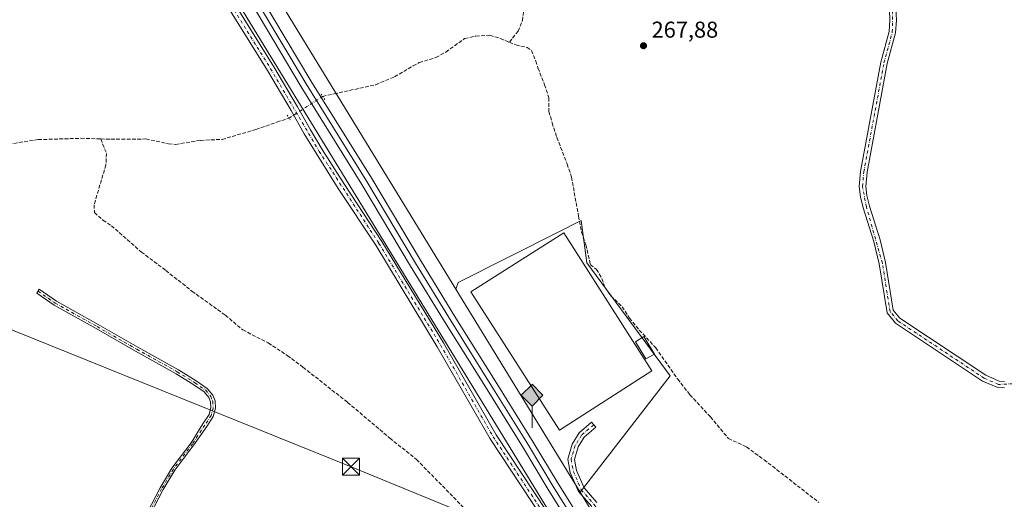
# Model space of a CAD drawing. Units: metres. Extents: x 604869 to 608355, y 4673709 to 4676063.
# Drawn here: x 606035 to 606465, y 4674475 to 4674685 of the extents above; entities that cross this region are included whole.
import ezdxf

# ---------------------------------------------------------------- set-up
doc = ezdxf.new("R2010")
doc.units = ezdxf.units.M
doc.header["$MEASUREMENT"] = 0
for name, pattern in [('DGN Style 3', [2.307223458686699, 1.648016756204785, -0.6592067024819142]), ('DGN Style 4', [2.6384748266838614, 1.318413404963828, -0.6592067024819142, 0.001648016756204785, -0.6592067024819142]), ('DGN Style 5', [1.1536117293433497, 0.4944050268614355, -0.6592067024819142])]:
    doc.linetypes.add(name, pattern=pattern)
for name, color, linetype, lineweight in [('Camino Cxs', 7, 'Continuous', 0), ('Camino eje', 30, 'DGN Style 4', 13), ('Corriente artificial lineal', 4, 'DGN Style 3', 13), ('Corriente artificial lineal oculto', 135, 'DGN Style 4', 13), ('Cultivos herbáceos CxS', 92, 'Continuous', 0), ('Edificación ligera Cxs', 1, 'Continuous', 0), ('Estanque', 5, 'Continuous', 0), ('Ferrocarril', 4, 'Continuous', 0), ('Ferrocarril eje', 151, 'Continuous', 13), ('Núcleo urbano CxS', 7, 'Continuous', 0), ('Pista no pavimentada Cxs', 111, 'Continuous', 0), ('Pista no pavimentada eje', 91, 'DGN Style 4', 0), ('Puente lineal', 2, 'DGN Style 5', 0), ('Punto de cota en terreno', 7, 'Continuous', 0), ('Punto kilométrico de ferrocarril', 7, 'Continuous', 0), ('Rótulo de punto de cota en terreno', 7, 'Continuous', 0), ('Tendido', 6, 'Continuous', 0), ('Torre de tendido puntual', 7, 'Continuous', 0)]:
    doc.layers.add(name, color=color, linetype=linetype, lineweight=lineweight)
doc.styles.add('Style-Arial', font='txt')

# ---------------------------------------------------------------- blocks, each defined once
blk = doc.blocks.new('*U8')
at = {"layer": 'Cultivos herbáceos CxS', "color": 92, "linetype": 'Continuous', "lineweight": 0}
blk.add_polyline3d([(606444.6414999999, 4674213.218699999, 267.6021999999939), (606322.4667999997, 4674408.083699999, 268.1880999999994), (606279.6448999997, 4674478.079500001, 268.5022999999928), (606318.9977000002, 4674528.9508, 268.3200999999972), (606282.6086999997, 4674578.4352, 268.5426000000007), (606280.1837999999, 4674596.875200001, 268.477899999998), (606270.0881000003, 4674591.781300001, 268.3506000000052), (606226.3300000001, 4674569.702299999, 268.3231999999989), (606225.3091000002, 4674566.8961, 268.4119000000064), (605449.9101999998, 4675834.353900001, 270.0157000000036)], dxfattribs=at)
blk = doc.blocks.new('*U9')
at = {"layer": 'Cultivos herbáceos CxS', "color": 92, "linetype": 'Continuous', "lineweight": 0}
blk.add_polyline3d([(605608.4521000005, 4675544.5437, 270.6793000000035), (606308.8428999997, 4674399.694300001, 268.4590000000026), (606308.8872999996, 4674399.622300001, 268.4566999999952), (606344.4469, 4674342.905900001, 268.7783999999957), (606367.5253999997, 4674306.097100001, 268.5454000000027), (606431.0504999999, 4674204.775699999, 268.4475999999996)], dxfattribs=at)
blk = doc.blocks.new('5PATER')
at = {"layer": 'Punto de cota en terreno', "linetype": 'Continuous', "lineweight": 0}
h = blk.add_hatch(color=51, dxfattribs=at)
edge = h.paths.add_edge_path()
edge.add_ellipse((0, 0), major_axis=(-0.1095731443231308, -0.1110710700762829), ratio=0.9994222409660322, start_angle=0, end_angle=360)
blk = doc.blocks.new('5HITFE')
at = {"layer": 'Estanque', "linetype": 'Continuous', "lineweight": 0}
blk.add_hatch(color=2, dxfattribs=at).paths.add_polyline_path([(0, 0.9550000000000001), (-0.475, 1.43), (0, 1.905), (0.005, 1.91), (0.475, 1.43)])
at = {"layer": 'Estanque', "color": 4, "linetype": 'Continuous', "lineweight": 0}
blk.add_line((0, 0.9550000000000001), (-0.475, 1.43), dxfattribs=at)
at = {"layer": 'Estanque', "color": 7, "linetype": 'Continuous', "lineweight": 0}
blk.add_line((0, 0.9550000000000001), (0, 0), dxfattribs=at)
at = {"layer": 'Estanque', "color": 7, "linetype": 'Continuous', "lineweight": 0, "flags": 128}
blk.add_lwpolyline([(0, 0.9550000000000001), (0.475, 1.43), (0.005, 1.91), (0, 1.905), (-0.475, 1.43)], close=True, dxfattribs=at)
blk = doc.blocks.new('5TTEND')
at = {"layer": 'Tendido', "color": 7, "linetype": 'Continuous', "lineweight": 0}
for p, q in [((-0.375, 0.3754), (0.375, -0.3746)), ((0.3720000000000001, 0.3784000000000001), (-0.3720000000000001, -0.3776))]:
    blk.add_line(p, q, dxfattribs=at)
at = {"layer": 'Tendido', "color": 7, "linetype": 'Continuous', "lineweight": 0, "flags": 128}
blk.add_lwpolyline([(-0.375, -0.3746), (0.375, -0.3746), (0.375, 0.3754), (-0.375, 0.3754), (-0.3720000000000001, -0.3776)], dxfattribs=at)

msp = doc.modelspace()

# ---------------------------------------------------------------- linework, layer by layer
at = {"layer": 'Camino Cxs', "color": 7, "linetype": 'Continuous', "lineweight": 0}
for points in [[(606465.3501000004, 4674523.620100001, 268.6799000000028), (606462.3400999998, 4674523.7601, 268.7436000000016), (606455.7001, 4674526.670100001, 268.4784999999974), (606417.6201, 4674551.970100001, 268.1619000000064), (606413.9200999998, 4674556.440099999, 268.0957000000053), (606410.4901000002, 4674577.970100001, 268.125), (606408.1201, 4674587.690099999, 268.0764999999956), (606403.5301000001, 4674602.440099999, 268.1116000000038), (606402.2801000001, 4674607.280099999, 268.0473999999958), (606401.7401000002, 4674611.780099999, 268.0981999999931), (606402.3601000002, 4674618.360099999, 268.130799999999), (606411.2100999998, 4674666.1601, 268.2290999999968), (606414.8201000001, 4674679.530099999, 268.198000000004), (606415.2001, 4674684.5101, 268.1573999999964), (606414.9901000002, 4674689.0101, 268.1793000000035)], [(606465.3501000004, 4674523.620100001, 268.6799000000028), (606462.3400999998, 4674523.7601, 268.7436000000016), (606455.7001, 4674526.670100001, 268.4784999999974), (606417.6201, 4674551.970100001, 268.1619000000064), (606413.9200999998, 4674556.440099999, 268.0957000000053), (606410.4901000002, 4674577.970100001, 268.125), (606408.1201, 4674587.690099999, 268.0764999999956), (606403.5301000001, 4674602.440099999, 268.1116000000038), (606402.2801000001, 4674607.280099999, 268.0473999999958), (606401.7401000002, 4674611.780099999, 268.0981999999931), (606402.3601000002, 4674618.360099999, 268.130799999999), (606411.2100999998, 4674666.1601, 268.2290999999968), (606414.8201000001, 4674679.530099999, 268.198000000004), (606415.2001, 4674684.5101, 268.1573999999964), (606414.9901000002, 4674689.0101, 268.1793000000035)], [(606417.7901, 4674689.8201, 268.3022000000055), (606418.0401, 4674684.470100001, 268.2841999999946), (606417.6300999997, 4674679.050100001, 268.3628000000026), (606413.9801000003, 4674665.530099999, 268.3432999999932), (606405.1700999998, 4674617.970100001, 268.2596999999951), (606404.5900999998, 4674611.8101, 268.2535000000062), (606405.0701000001, 4674607.8101, 268.2673999999971), (606406.2600999996, 4674603.220100001, 268.2885999999999), (606410.8601000002, 4674588.450099999, 268.2452000000048), (606413.2701000003, 4674578.530099999, 268.2299000000057), (606416.5900999998, 4674557.6501, 268.2314000000042), (606419.5401, 4674554.110099999, 268.3037999999942), (606457.0701000001, 4674529.1601, 269.0630999999994), (606463.0000999998, 4674526.5601, 269.5339999999997), (606465.3000999996, 4674526.460100001, 269.420299999998)], [(606417.7901, 4674689.8201, 268.3022000000055), (606418.0401, 4674684.470100001, 268.2841999999946), (606417.6300999997, 4674679.050100001, 268.3628000000026), (606413.9801000003, 4674665.530099999, 268.3432999999932), (606405.1700999998, 4674617.970100001, 268.2596999999951), (606404.5900999998, 4674611.8101, 268.2535000000062), (606405.0701000001, 4674607.8101, 268.2673999999971), (606406.2600999996, 4674603.220100001, 268.2885999999999), (606410.8601000002, 4674588.450099999, 268.2452000000048), (606413.2701000003, 4674578.530099999, 268.2299000000057), (606416.5900999998, 4674557.6501, 268.2314000000042), (606419.5401, 4674554.110099999, 268.3037999999942), (606457.0701000001, 4674529.1601, 269.0630999999994), (606463.0000999998, 4674526.5601, 269.5339999999997), (606465.3000999996, 4674526.460100001, 269.420299999998)], [(606086.5601000005, 4674461.780099999, 268.6258999999991), (606095.9700999996, 4674479.920100001, 268.5657999999967), (606101.1401000004, 4674488.470100001, 268.5657000000065), (606109.5201000003, 4674499.640100001, 268.7323999999935), (606114.6577000003, 4674507.938100001, 268.6793999999936), (606117.3454999998, 4674512.008300001, 268.6907999999967), (606118.1369000003, 4674515.030300001, 268.6720999999961), (606117.9952999996, 4674517.580499999, 268.6753000000026), (606117.3154999996, 4674519.4157, 268.6481000000058), (606115.2128999997, 4674521.880899999, 268.6233999999968), (606110.6567000002, 4674525.0471, 268.608699999997), (606102.9203000005, 4674529.862500001, 268.6131000000024), (606085.2355000004, 4674539.6963, 268.6285999999964), (606067.9309, 4674549.6187, 268.6298999999999), (606049.5575000001, 4674559.879100001, 268.6867000000057), (606041.9765, 4674565.1459, 268.7724000000017), (606043.1177000003, 4674566.7883, 268.771900000007), (606050.6180999996, 4674561.577500001, 268.6055000000051), (606068.9159000004, 4674551.359300001, 268.571100000001), (606086.2188999997, 4674541.437899999, 268.5571999999956), (606103.9354999998, 4674531.5865, 268.5293999999994), (606111.7565000001, 4674526.7183, 268.5353000000032), (606116.5667000003, 4674523.375700001, 268.5651999999973), (606119.0676999995, 4674520.443299999, 268.5807999999961), (606119.9754999997, 4674517.9923, 268.6138000000064), (606120.1513, 4674514.827500001, 268.5981000000029), (606119.1964999996, 4674511.1819, 268.6009999999951), (606116.3283000002, 4674506.838500001, 268.6059999999998), (606110.7100999998, 4674498.7401, 268.6946000000025), (606102.3701, 4674487.640100001, 268.5872999999993), (606097.2701000003, 4674479.190099999, 268.5694999999978), (606087.9401000004, 4674461.200099999, 268.608699999997)], [(606086.5601000005, 4674461.780099999, 268.6258999999991), (606095.9700999996, 4674479.920100001, 268.5657999999967), (606101.1401000004, 4674488.470100001, 268.5657000000065), (606109.5201000003, 4674499.640100001, 268.7323999999935), (606114.6577000003, 4674507.938100001, 268.6793999999936), (606117.3454999998, 4674512.008300001, 268.6907999999967), (606118.1369000003, 4674515.030300001, 268.6720999999961), (606117.9952999996, 4674517.580499999, 268.6753000000026), (606117.3154999996, 4674519.4157, 268.6481000000058), (606115.2128999997, 4674521.880899999, 268.6233999999968), (606110.6567000002, 4674525.0471, 268.608699999997), (606102.9203000005, 4674529.862500001, 268.6131000000024), (606085.2355000004, 4674539.6963, 268.6285999999964), (606067.9309, 4674549.6187, 268.6298999999999), (606049.5575000001, 4674559.879100001, 268.6867000000057), (606041.9765, 4674565.1459, 268.7724000000017), (606043.1177000003, 4674566.7883, 268.771900000007), (606050.6180999996, 4674561.577500001, 268.6055000000051), (606068.9159000004, 4674551.359300001, 268.571100000001), (606086.2188999997, 4674541.437899999, 268.5571999999956), (606103.9354999998, 4674531.5865, 268.5293999999994), (606111.7565000001, 4674526.7183, 268.5353000000032), (606116.5667000003, 4674523.375700001, 268.5651999999973), (606119.0676999995, 4674520.443299999, 268.5807999999961), (606119.9754999997, 4674517.9923, 268.6138000000064), (606120.1513, 4674514.827500001, 268.5981000000029), (606119.1964999996, 4674511.1819, 268.6009999999951), (606116.3283000002, 4674506.838500001, 268.6059999999998), (606110.7100999998, 4674498.7401, 268.6946000000025), (606102.3701, 4674487.640100001, 268.5872999999993), (606097.2701000003, 4674479.190099999, 268.5694999999978), (606087.9401000004, 4674461.200099999, 268.608699999997)]]:
    msp.add_polyline3d(points, dxfattribs=at)
at = {"layer": 'Camino eje', "color": 30, "linetype": 'DGN Style 4', "lineweight": 13}
for points in [[(606474.4851000002, 4674525.7751, 269.7309999999998), (606462.6700999998, 4674525.1601, 269.1509999999981), (606456.3850999996, 4674527.915100001, 268.7130000000034), (606418.5800999999, 4674553.040100001, 268.2385000000068), (606415.2550999997, 4674557.045100001, 268.1603999999934), (606411.8800999997, 4674578.2501, 268.1768000000012), (606404.8951000003, 4674602.8301, 268.1974999999948), (606403.1651, 4674611.795100001, 268.155700000003), (606403.7651000004, 4674618.165100001, 268.1916999999958), (606412.5950999996, 4674665.845100001, 268.209400000007), (606416.2251000004, 4674679.290100001, 268.277700000006), (606416.3901000004, 4674689.415100001, 268.2333999999973)], [(606042.5471000001, 4674565.9671, 268.7832999999956), (606050.0877, 4674560.7283, 268.6487999999954), (606068.4234999996, 4674550.4889, 268.6008000000002), (606085.7273000004, 4674540.567100001, 268.5948000000063), (606103.4278999995, 4674530.724500001, 268.5714000000008), (606111.2067, 4674525.8827, 268.5736999999936), (606115.8897000002, 4674522.6283, 268.6013999999996), (606118.1917000003, 4674519.929500001, 268.6171999999933), (606118.9855000004, 4674517.7863, 268.6447000000044), (606119.1441000003, 4674514.928900001, 268.635500000004), (606118.2710999995, 4674511.595100001, 268.647100000002), (606115.4929000001, 4674507.3883, 268.6475000000065), (606110.1151000002, 4674499.190099999, 268.7140999999974), (606101.7550999997, 4674488.0551, 268.5764000000054), (606096.6201, 4674479.5551, 268.5685999999987), (606087.2500999998, 4674461.4901, 268.6278000000021), (606083.2560999999, 4674449.338099999, 268.7053000000014)]]:
    msp.add_polyline3d(points, dxfattribs=at)
at = {"layer": 'Corriente artificial lineal', "color": 4, "linetype": 'DGN Style 3', "lineweight": 13}
for points in [[(606248.7500999998, 4674674.860099999, 268.7194000000018), (606252.5401, 4674679.7301, 268.4793999999966), (606254.4801000003, 4674684.3301, 268.5112999999984), (606254.9501, 4674689.0701, 268.4600000000065), (606257.5500999996, 4674698.7401, 268.380799999999), (606258.3701, 4674714.7401, 268.4714999999997), (606257.8101000005, 4674738.2301, 268.5574000000051), (606259.2801000001, 4674741.4101, 268.4544000000024), (606263.5500999996, 4674744.030099999, 268.3487000000023), (606274.1501000002, 4674748.800100001, 268.3159000000014), (606281.5100999996, 4674751.050100001, 268.3554000000004), (606289.6501000002, 4674752.850099999, 268.3136999999988), (606294.4501, 4674756.0601, 268.2571000000025), (606299.3000999996, 4674757.350099999, 268.2872999999963), (606313.2500999998, 4674758.0701, 268.4162000000069), (606317.5652999999, 4674757.572699999, 268.4265000000014), (606320.1475999998, 4674756.466, 268.3554000000004), (606323.9200999998, 4674756.840100001, 268.3282999999938)], [(606167.0201000003, 4674651.190099999, 269.4403000000021), (606172.0614, 4674652.2904, 269.1218999999983), (606190.2898000004, 4674656.294500001, 268.6358999999939), (606198.5448000003, 4674659.787000001, 268.679999999993), (606206.6410999997, 4674664.549500001, 268.715400000001), (606209.3399, 4674665.9783, 268.5779000000039), (606216.5701000001, 4674668.210100001, 268.648199999996), (606220.9700999996, 4674670.600099999, 268.6008000000002), (606229.1601, 4674676.4901, 268.5037000000011), (606234.0500999996, 4674677.550100001, 268.4719000000041), (606240.1401000004, 4674677.9301, 268.5080000000016), (606244.9101, 4674676.4801, 268.6141999999964), (606248.7500999998, 4674674.860099999, 268.7194000000018)], [(606248.7500999998, 4674674.860099999, 268.7194000000018), (606251.5000999998, 4674673.700099999, 268.7079999999987), (606256.5100999996, 4674672.590100001, 268.5078999999969), (606258.3501000004, 4674671.270099999, 268.4519), (606260.3201000001, 4674666.6601, 268.5776000000042), (606261.2337999997, 4674663.639799999, 268.6546999999992), (606264.1086999997, 4674656.294500001, 268.5032999999967), (606266.0137, 4674650.579500001, 268.5571999999956), (606266.0137, 4674644.547, 268.5899999999965), (606267.4424999999, 4674639.625700001, 268.6116999999941), (606269.5061999997, 4674633.275699999, 268.4468000000052), (606273.9512, 4674621.686899999, 268.5522000000055), (606275.9659000002, 4674615.8814, 268.4244000000036), (606277.1261999998, 4674609.1457, 268.6135999999969), (606279.0312000001, 4674598.826900001, 268.4284999999945), (606280.3011999996, 4674591.8419, 268.4692000000068), (606282.2061999999, 4674586.285599999, 268.5323000000063), (606284.1113, 4674577.713099999, 268.5032000000065), (606286.8099999996, 4674575.490599999, 268.4467000000004), (606289.1913000002, 4674571.5218, 268.3904000000039), (606290.6200000001, 4674567.394300001, 268.4553000000014), (606293.1600000003, 4674563.901799999, 268.491200000004), (606298.0812999997, 4674559.1393, 268.3720999999932), (606301.2562999995, 4674554.2181, 268.3622999999934), (606305.5425000006, 4674548.9793, 268.4670999999944), (606312.7691000003, 4674541.1952, 268.3576999999932), (606322.3601000002, 4674527.4801, 268.3371999999945), (606327.7200999996, 4674520.670100001, 268.0788999999932), (606336.6401000004, 4674510.9801, 268.2571999999927), (606344.5601000005, 4674501.5601, 268.1953000000067), (606352.4200999998, 4674497.800100001, 268.0066999999981), (606360.1300999997, 4674492.210100001, 268.0817999999999), (606384.0900999998, 4674473.5701, 268.1588000000047)], [(606069.9501, 4674632.5601, 268.8338999999978), (606074.4401000004, 4674632.4101, 268.7869000000064), (606089.7600999996, 4674632.550100001, 268.8432999999932), (606099.6001000004, 4674630.470100001, 268.934500000003), (606102.7701000003, 4674630.1801, 268.9256000000024), (606113.5800999999, 4674631.950099999, 268.8754000000045), (606123.0701000001, 4674632.370100001, 268.883600000001), (606137.8501000004, 4674636.670100001, 268.7421000000031), (606146.9801000003, 4674639.920100001, 268.7758000000031), (606152.3701, 4674641.640100001, 269.024900000004)], [(605914.8800999997, 4674634.7301, 269.3703999999998), (605917.2901, 4674626.7601, 269.2453999999998), (605920.6700999998, 4674620.960100001, 269.068299999999), (605924.5401, 4674616.8301, 269.165399999998), (605929.2100999998, 4674614.770099999, 269.1370000000024), (605929.7200999996, 4674614.890100001, 269.1171000000031), (605945.6501000002, 4674620.530099999, 268.9765999999945), (605959.4101, 4674627.8201, 268.9159999999974), (605964.2100999998, 4674629.3201, 268.9704000000056), (605967.8800999997, 4674629.9001, 268.957699999999), (605989.5201000003, 4674631.110099999, 268.920100000003), (605995.8400999998, 4674631.8301, 268.9921999999933), (606004.3400999998, 4674631.0801, 268.9087), (606010.5201000003, 4674629.3101, 268.982999999993), (606015.5100999996, 4674628.860099999, 269.0377000000008), (606020.5301000001, 4674628.920100001, 269.0556999999972), (606042.6300999997, 4674632.270099999, 268.9162000000069), (606061.2801000001, 4674632.850099999, 268.8748000000051), (606069.9501, 4674632.5601, 268.8338999999978)], [(606069.9501, 4674632.5601, 268.8338999999978), (606072.5100999996, 4674626.2501, 269.0901000000013), (606072.2500999998, 4674621.280099999, 268.873900000006), (606067.0601000005, 4674603.720100001, 268.7342999999965), (606067.2600999996, 4674600.390100001, 268.7669000000024), (606070.9700999996, 4674596.9801, 268.8199000000022), (606074.6401000004, 4674594.630100001, 268.8001999999979), (606087.7401000002, 4674583.100099999, 268.8352000000014), (606098.4700999996, 4674575.040100001, 268.6891999999934), (606109.8800999997, 4674565.9901, 268.7198999999964), (606124.4700999996, 4674555.470100001, 268.7191000000021), (606132.1201, 4674549.020099999, 268.7011999999959), (606143.2401000002, 4674543.3201, 268.7277999999933), (606151.6001000004, 4674537.850099999, 268.7056000000011), (606158.4501, 4674532.7401, 268.7182999999932), (606177.9801000003, 4674517.3201, 268.5681000000041), (606196.4200999998, 4674501.700099999, 268.4962999999989), (606208.1401000004, 4674492.3201, 268.4217999999965), (606235.5800999999, 4674464.2601, 268.2459999999992)]]:
    msp.add_polyline3d(points, dxfattribs=at)
at = {"layer": 'Corriente artificial lineal oculto', "color": 135, "linetype": 'DGN Style 4', "lineweight": 13, "extrusion": (-0.5460976791436659, 0.8377214793580186, 0.0002187604049320321), "elevation": 3585029.36654612, "flags": 128}
msp.add_lwpolyline([(-3060597.883917653, -515.2375882474865), (-3060606.533401706, -514.8922882392234), (-3060615.37177058, -514.8221882375487)], dxfattribs=at)
at = {"layer": 'Cultivos herbáceos CxS', "color": 92, "linetype": 'Continuous', "lineweight": 0, "extrusion": (0.1799353534735929, 0.1088428655920713, 0.977638225101719), "elevation": 618137.031384417, "flags": 128}
msp.add_lwpolyline([(3687670.066473286, -2872381.051543849), (3687454.608002454, -2872382.581783603), (3685968.796056744, -2872390.208255066)], dxfattribs=at)
at = {"layer": 'Cultivos herbáceos CxS', "color": 92, "linetype": 'Continuous', "lineweight": 0, "extrusion": (-0.0004531002462620395, 0.0007406318363182072, 0.9999996230822539), "elevation": 3455.864026238152, "flags": 128}
msp.add_lwpolyline([(606225.3684885168, 4674565.618659889), (606279.7043238991, 4674476.802035532)], dxfattribs=at)
at = {"layer": 'Cultivos herbáceos CxS', "color": 92, "linetype": 'Continuous', "lineweight": 0}
for points in [[(605318.5085000005, 4676017.6523, 270.2461999999941), (605436.2660999997, 4675825.996900001, 270.224000000002), (605469.0120000001, 4675772.470899999, 270.0396000000038), (605585.6596999997, 4675581.799699999, 270.0917999999947), (605585.6612999998, 4675581.7971, 270.0918999999994), (605585.6634999998, 4675581.7937, 270.0920000000042), (605608.4521000005, 4675544.5437, 270.6793000000035), (606308.8428999997, 4674399.694300001, 268.4590000000026), (606308.8872999996, 4674399.622300001, 268.4566999999952), (606344.4469, 4674342.905900001, 268.7783999999957), (606367.5253999997, 4674306.097100001, 268.5454000000027), (606431.0504999999, 4674204.775699999, 268.4475999999996), (606448.8267000001, 4674175.329100001, 268.4174000000057), (606471.5465000002, 4674137.6929, 268.3564000000042), (606601.2197000004, 4673922.8849, 268.2804999999935), (606662.7172999998, 4673810.0527, 268.2364999999991), (606682.9768000003, 4673766.815099999, 268.3993000000046), (606682.9808999998, 4673766.806100001, 268.3996000000043), (606682.9839000005, 4673766.799699999, 268.399900000004), (606683.0279000001, 4673766.729499999, 268.4042999999947), (606683.0332000004, 4673766.723099999, 268.4048000000039), (606692.1244999999, 4673755.6325, 268.8187999999937)], [(606279.6448999997, 4674478.079500001, 268.5022999999928), (606318.9977000002, 4674528.9508, 268.3200999999972), (606282.6086999997, 4674578.4352, 268.5426000000007), (606280.1837999999, 4674596.875200001, 268.477899999998), (606270.0881000003, 4674591.781300001, 268.3506000000052), (606226.3300000001, 4674569.702299999, 268.3231999999989), (606225.3091000002, 4674566.8961, 268.4119000000064)], [(606279.6448999997, 4674478.079500001, 268.5022999999928), (606318.9977000002, 4674528.9508, 268.3200999999972), (606282.6086999997, 4674578.4352, 268.5426000000007), (606280.1837999999, 4674596.875200001, 268.477899999998), (606270.0881000003, 4674591.781300001, 268.3506000000052), (606226.3300000001, 4674569.702299999, 268.3231999999989), (606225.3091000002, 4674566.8961, 268.4119000000064)], [(606279.6448999997, 4674478.079500001, 268.5022999999928), (606322.4667999997, 4674408.083699999, 268.1880999999994), (606444.6414999999, 4674213.218699999, 267.6021999999939), (606444.6431999998, 4674213.2159, 267.6021999999939), (606444.7100999998, 4674213.107200001, 267.6013999999996), (606444.7117999997, 4674213.104599999, 267.6013999999996), (606458.3524000002, 4674190.5087, 267.7839999999997)]]:
    msp.add_polyline3d(points, dxfattribs=at)
msp.add_polyline3d([(606279.6448999997, 4674478.079500001, 268.5022999999928), (606225.3091000002, 4674566.8961, 268.4119000000064), (606226.3300000001, 4674569.702299999, 268.3231999999989), (606270.0881000003, 4674591.781300001, 268.3506000000052), (606280.1837999999, 4674596.875200001, 268.477899999998), (606282.6086999997, 4674578.4352, 268.5426000000007), (606318.9977000002, 4674528.9508, 268.3200999999972)], close=True, dxfattribs=at)
at = {"layer": 'Edificación ligera Cxs', "color": 1, "linetype": 'Continuous', "lineweight": 0}
for points in [[(606311.0100999996, 4674531.100099999, 269.5209999999934), (606270.6201, 4674505.220100001, 269.7992999999988), (606231.9200999998, 4674565.640100001, 269.2271999999939), (606272.4801000003, 4674591.5101, 269.8349000000017), (606311.0100999996, 4674531.100099999, 269.5209999999934)], [(606312.2801000001, 4674538.440099999, 269.5482999999949), (606308.4600999998, 4674536.390100001, 270.7354999999953), (606303.8901000004, 4674543.850099999, 270.5448999999935), (606307.5301000001, 4674546.210100001, 269.3249999999971), (606312.2801000001, 4674538.440099999, 269.5482999999949)]]:
    msp.add_polyline3d(points, dxfattribs=at)
for points in [[(606311.0100999996, 4674531.100099999, 269.8349000000017), (606270.6201, 4674505.220100001, 269.8349000000017), (606231.9200999998, 4674565.640100001, 269.8349000000017), (606272.4801000003, 4674591.5101, 269.8349000000017)], [(606312.2801000001, 4674538.440099999, 270.7354999999953), (606308.4600999998, 4674536.390100001, 270.7354999999953), (606303.8901000004, 4674543.850099999, 270.7354999999953), (606307.5301000001, 4674546.210100001, 270.7354999999953)]]:
    msp.add_3dface(points, dxfattribs=at)
at = {"layer": 'Ferrocarril', "color": 4, "linetype": 'Continuous', "lineweight": 0}
for points in [[(606140.2856999999, 4674694.2794, 269.4306999999972), (606161.9450000003, 4674658.0209, 269.4195999999938), (606188.4952999996, 4674615.299900001, 269.1753999999929), (606209.8190000001, 4674579.534299999, 269.3882000000012), (606225.3656000001, 4674554.216, 269.1576999999961), (606243.9622, 4674524.421499999, 269.3506999999955), (606259.1936999997, 4674499.9027, 269.0953000000009), (606270.0225000001, 4674481.855000001, 269.3055000000023), (606300.2810000004, 4674433.363500001, 268.8084999999992), (606300.3152000001, 4674433.3069, 268.8062000000064), (606311.9724000003, 4674413.4758, 269.1974999999948), (606327.6797000002, 4674388.835300001, 268.9670000000042), (606342.4129999997, 4674364.804, 269.9551000000066), (606354.4245999996, 4674345.101299999, 269.6113999999943), (606354.4523, 4674345.0547, 269.6083000000072), (606367.1233000001, 4674323.217499999, 268.9848000000056), (606403.6415999997, 4674264.4661, 269.4670000000042), (606421.7479999998, 4674234.4857, 268.8693999999959), (606442.3756999997, 4674200.566000001, 268.8797999999952)], [(606438.1244000001, 4674197.9341, 269.3032999999996), (606417.4720000001, 4674231.894300001, 269.1827999999951), (606399.3783, 4674261.853800001, 269.5529999999999), (606362.8567000004, 4674320.610200001, 269.4334999999992), (606362.8176999995, 4674320.6753, 269.4330000000046), (606350.1413000004, 4674342.5218, 269.3248000000021), (606338.1469999999, 4674362.196000001, 269.6708999999973), (606323.4401000004, 4674386.184599999, 269.0553999999975), (606307.7319, 4674410.826199999, 269.1563000000024), (606307.6847999999, 4674410.903100001, 269.1585000000051), (606296.0214999998, 4674430.7446, 269.200800000006), (606265.7577000001, 4674479.245100001, 269.2982999999949), (606254.9261999996, 4674497.2972, 269.4165000000066), (606239.7177999998, 4674521.7785, 269.647100000002), (606221.1144000003, 4674551.584100001, 269.3617999999988), (606205.5411, 4674576.945800001, 269.5463000000018), (606184.2244999995, 4674612.699999999, 269.4618999999948), (606157.6752000004, 4674655.419199999, 269.4284999999945), (606136.0142000001, 4674691.680500001, 269.7102000000014)]]:
    msp.add_polyline3d(points, dxfattribs=at)
at = {"layer": 'Ferrocarril eje', "color": 151, "linetype": 'Continuous', "lineweight": 13}
msp.add_polyline3d([(606138.1500000004, 4674692.980000001, 269.6073000000033), (606159.8099999996, 4674656.720000001, 269.4505000000063), (606186.3600000005, 4674614, 269.4011000000028), (606207.6799999997, 4674578.24, 269.4918999999936), (606223.2400000002, 4674552.9, 269.406799999997), (606241.8399999999, 4674523.100000001, 269.5950000000012), (606257.0599999996, 4674498.600000001, 269.3524999999936), (606267.8899999997, 4674480.550000001, 269.3415999999997), (606298.1600000003, 4674432.039999999, 269.2281999999978), (606309.8399999999, 4674412.17, 269.242499999993), (606325.5599999996, 4674387.51, 269.0945999999968), (606340.2800000003, 4674363.5, 269.6716000000015), (606352.29, 4674343.800000001, 269.3588000000018), (606364.9800000006, 4674321.930000001, 269.2445000000007), (606401.5099999999, 4674263.16, 269.5411000000022), (606419.6100000005, 4674233.189999999, 269.0396000000038), (606440.25, 4674199.25, 269.0893000000069)], dxfattribs=at)
at = {"layer": 'Núcleo urbano CxS', "color": 7, "linetype": 'Continuous', "lineweight": 0, "extrusion": (0.1799353534735929, 0.1088428655920713, 0.977638225101719), "elevation": 618137.031384417, "flags": 128}
msp.add_lwpolyline([(3687670.066473286, -2872381.051543849), (3687454.608002454, -2872382.581783603), (3685968.796056744, -2872390.208255066)], dxfattribs=at)
at = {"layer": 'Núcleo urbano CxS', "color": 7, "linetype": 'Continuous', "lineweight": 0, "extrusion": (-0.0004531002462620395, 0.0007406318363182072, 0.9999996230822539), "elevation": 3455.864026238152, "flags": 128}
msp.add_lwpolyline([(606225.3684885168, 4674565.618659889), (606279.7043238991, 4674476.802035532)], dxfattribs=at)
at = {"layer": 'Núcleo urbano CxS', "color": 7, "linetype": 'Continuous', "lineweight": 0}
for points in [[(605318.5085000005, 4676017.6523, 270.2461999999941), (605436.2660999997, 4675825.996900001, 270.224000000002), (605469.0120000001, 4675772.470899999, 270.0396000000038), (605585.6596999997, 4675581.799699999, 270.0917999999947), (605585.6612999998, 4675581.7971, 270.0918999999994), (605585.6634999998, 4675581.7937, 270.0920000000042), (605608.4521000005, 4675544.5437, 270.6793000000035), (606308.8428999997, 4674399.694300001, 268.4590000000026), (606308.8872999996, 4674399.622300001, 268.4566999999952), (606344.4469, 4674342.905900001, 268.7783999999957), (606367.5253999997, 4674306.097100001, 268.5454000000027), (606431.0504999999, 4674204.775699999, 268.4475999999996), (606448.8267000001, 4674175.329100001, 268.4174000000057), (606471.5465000002, 4674137.6929, 268.3564000000042), (606601.2197000004, 4673922.8849, 268.2804999999935), (606662.7172999998, 4673810.0527, 268.2364999999991), (606682.9768000003, 4673766.815099999, 268.3993000000046), (606682.9808999998, 4673766.806100001, 268.3996000000043), (606682.9839000005, 4673766.799699999, 268.399900000004), (606683.0279000001, 4673766.729499999, 268.4042999999947), (606683.0332000004, 4673766.723099999, 268.4048000000039), (606692.1244999999, 4673755.6325, 268.8187999999937)], [(605449.9101999998, 4675834.353900001, 270.0157000000036), (606225.3091000002, 4674566.8961, 268.4119000000064), (606279.6448999997, 4674478.079500001, 268.5022999999928), (606322.4667999997, 4674408.083699999, 268.1880999999994), (606444.6414999999, 4674213.218699999, 267.6021999999939)], [(606431.0504999999, 4674204.775699999, 268.4475999999996), (606367.5253999997, 4674306.097100001, 268.5454000000027), (606344.4469, 4674342.905900001, 268.7783999999957), (606308.8872999996, 4674399.622300001, 268.4566999999952), (606308.8428999997, 4674399.694300001, 268.4590000000026), (605608.4521000005, 4675544.5437, 270.6793000000035)], [(606279.6448999997, 4674478.079500001, 268.5022999999928), (606322.4667999997, 4674408.083699999, 268.1880999999994), (606444.6414999999, 4674213.218699999, 267.6021999999939), (606444.6431999998, 4674213.2159, 267.6021999999939), (606444.7100999998, 4674213.107200001, 267.6013999999996), (606444.7117999997, 4674213.104599999, 267.6013999999996), (606458.3524000002, 4674190.5087, 267.7839999999997)]]:
    msp.add_polyline3d(points, dxfattribs=at)
at = {"layer": 'Pista no pavimentada Cxs', "color": 111, "linetype": 'Continuous', "lineweight": 0}
for points in [[(606019.5401, 4674865.670100001, 269.9569999999949), (606073.4801000003, 4674778.690099999, 269.2786000000052), (606095.3901000004, 4674742.090100001, 268.9787999999971), (606108.9901000002, 4674721.2301, 268.8910999999935), (606122.4600999998, 4674701.540100001, 269.5097999999998), (606145.6501000002, 4674664.140100001, 269.3086000000039), (606156.0401, 4674646.590100001, 269.2926000000007), (606161.7901, 4674636.5001, 269.5623000000051), (606166.9101, 4674627.9901, 269.0388999999996), (606176.6001000004, 4674612.610099999, 269.6573000000063), (606193.0000999998, 4674587.7601, 269.1894000000029), (606219.9700999996, 4674543.3101, 269.062699999995), (606243.0000999998, 4674503.130100001, 269.3531999999978), (606270.4501, 4674461.470100001, 269.1671000000061), (606303.0401, 4674406.3201, 268.7293999999966), (606310.7600999996, 4674392.2301, 268.5507000000071), (606318.5601000005, 4674374.4101, 268.3230999999942), (606326.4700999996, 4674361.700099999, 268.6083000000072), (606328.9901000002, 4674356.940099999, 269.5706999999966), (606333.2901, 4674343.470100001, 268.7363999999943)], [(606329.5601000005, 4674344.5801, 268.5016999999934), (606326.0100999996, 4674355.690099999, 268.4475999999996), (606323.6901000004, 4674360.090100001, 268.2351999999955), (606315.7100999998, 4674372.9001, 269.0276000000013), (606307.8800999997, 4674390.8201, 268.8506000000052), (606300.2500999998, 4674404.7301, 268.7201999999961), (606267.7200999996, 4674459.770099999, 268.5715999999957), (606240.2600999996, 4674501.440099999, 268.7060000000056), (606217.2001, 4674541.670100001, 268.5706000000064), (606190.2901, 4674586.040100001, 269.0383000000002), (606173.9001000002, 4674610.870100001, 269.2485000000015), (606164.1700999998, 4674626.3101, 269.0424000000057), (606159.0100999996, 4674634.870100001, 269.161500000002), (606153.2600999996, 4674644.9801, 269.2186999999976), (606142.9001000002, 4674662.470100001, 268.8594000000012), (606119.7600999996, 4674699.780099999, 268.9916999999987), (606117.1754999999, 4674703.562700001, 268.9278999999952)], [(606122.4600999998, 4674701.540100001, 269.5097999999998), (606145.6501000002, 4674664.140100001, 269.3086000000039), (606156.0401, 4674646.590100001, 269.2926000000007), (606161.7901, 4674636.5001, 269.5623000000051), (606166.9101, 4674627.9901, 269.0388999999996), (606176.6001000004, 4674612.610099999, 269.6573000000063), (606193.0000999998, 4674587.7601, 269.1894000000029), (606219.9700999996, 4674543.3101, 269.062699999995), (606243.0000999998, 4674503.130100001, 269.3531999999978), (606270.4501, 4674461.470100001, 269.1671000000061)], [(606267.7200999996, 4674459.770099999, 268.5715999999957), (606240.2600999996, 4674501.440099999, 268.7060000000056), (606217.2001, 4674541.670100001, 268.5706000000064), (606190.2901, 4674586.040100001, 269.0383000000002), (606173.9001000002, 4674610.870100001, 269.2485000000015), (606164.1700999998, 4674626.3101, 269.0424000000057), (606159.0100999996, 4674634.870100001, 269.161500000002), (606153.2600999996, 4674644.9801, 269.2186999999976), (606142.9001000002, 4674662.470100001, 268.8594000000012), (606119.7600999996, 4674699.780099999, 268.9916999999987)], [(606284.7301000003, 4674471.7501, 268.4873999999982), (606278.9401000004, 4674478.3301, 268.7520999999979), (606275.3400999998, 4674486.690099999, 268.4306999999972), (606274.2401000002, 4674492.530099999, 268.3010999999969), (606276.2001, 4674499.0101, 268.2228000000032), (606279.2100999998, 4674503.940099999, 268.4858999999997), (606284.6700999998, 4674508.620100001, 268.7528000000021), (606286.5301000001, 4674506.450099999, 268.2715999999928), (606281.4101, 4674502.0701, 268.151199999993), (606278.8201000001, 4674497.840100001, 268.2042999999976), (606277.1700999998, 4674492.370100001, 268.3699999999953), (606278.0900999998, 4674487.530099999, 268.2795000000042), (606281.3800999997, 4674479.870100001, 268.2994999999937), (606287.0000999998, 4674473.4801, 268.1548999999941)], [(606284.7301000003, 4674471.7501, 268.4873999999982), (606278.9401000004, 4674478.3301, 268.7520999999979), (606275.3400999998, 4674486.690099999, 268.4306999999972), (606274.2401000002, 4674492.530099999, 268.3010999999969), (606276.2001, 4674499.0101, 268.2228000000032), (606279.2100999998, 4674503.940099999, 268.4858999999997), (606284.6700999998, 4674508.620100001, 268.7528000000021), (606286.5301000001, 4674506.450099999, 268.2715999999928), (606281.4101, 4674502.0701, 268.151199999993), (606278.8201000001, 4674497.840100001, 268.2042999999976), (606277.1700999998, 4674492.370100001, 268.3699999999953), (606278.0900999998, 4674487.530099999, 268.2795000000042), (606281.3800999997, 4674479.870100001, 268.2994999999937), (606287.0000999998, 4674473.4801, 268.1548999999941)]]:
    msp.add_polyline3d(points, dxfattribs=at)
at = {"layer": 'Pista no pavimentada eje', "color": 91, "linetype": 'DGN Style 4', "lineweight": 0}
for points in [[(606118.1948999995, 4674705.028100001, 269.0663999999961), (606121.1101000002, 4674700.6601, 269.2321999999986), (606144.2751000002, 4674663.3051, 269.0835999999982), (606165.5401, 4674627.1501, 268.9756000000052), (606191.6451000003, 4674586.9001, 269.0715000000055), (606218.5850999998, 4674542.4901, 268.812699999995), (606241.6300999997, 4674502.2851, 268.9933000000019), (606269.0850999998, 4674460.620100001, 268.9370999999956), (606301.6451000003, 4674405.5251, 268.6974000000046), (606309.3201000001, 4674391.5251, 268.6714000000065), (606317.1350999996, 4674373.655099999, 268.4358999999968), (606327.5000999998, 4674356.315099999, 268.6668000000063), (606332.1149000004, 4674341.864900001, 268.3015000000014)], [(606285.6001000004, 4674507.5351, 268.3022000000055), (606280.3101000005, 4674503.005100001, 268.2366000000038), (606277.5100999996, 4674498.425100001, 268.1926999999997), (606275.7050999999, 4674492.450099999, 268.3369999999995), (606276.7150999998, 4674487.110099999, 268.3323999999994), (606280.1601, 4674479.100099999, 268.5126000000019), (606285.8651000002, 4674472.6151, 268.3113000000012), (606296.8201000001, 4674455.9451, 268.1958000000013), (606305.7200999996, 4674443.880100001, 268.260500000004), (606324.1501000002, 4674415.4101, 268.3876000000019), (606339.3450999996, 4674396.4001, 268.3476999999984), (606358.9151, 4674363.345100001, 269.1092999999965), (606367.0401, 4674351.200099999, 268.2715999999928), (606376.5601000005, 4674344.255100001, 268.0884999999981), (606382.9001000002, 4674342.130100001, 268.1515000000072), (606412.7651000004, 4674336.255100001, 267.9710000000051), (606432.7500999998, 4674334.655099999, 267.9487999999984), (606458.7200999996, 4674330.8051, 267.9879999999976), (606541.7100999998, 4674324.265100001, 268.3418999999994)]]:
    msp.add_polyline3d(points, dxfattribs=at)
at = {"layer": 'Puente lineal', "color": 2, "linetype": 'DGN Style 5', "lineweight": 0, "extrusion": (-0.5845892513120998, -0.4041976911089708, 0.7034768182055012), "elevation": -2243652.414951244, "flags": 128}
msp.add_lwpolyline([(-3500318.918690277, 2221171.29555932), (-3500317.725880115, 2221171.298373374), (-3500315.672938164, 2221171.319900894)], dxfattribs=at)
at = {"layer": 'Puente lineal', "color": 2, "linetype": 'DGN Style 5', "lineweight": 0, "extrusion": (-0.8206322138813188, -0.4368643240783379, 0.3683915469820425), "elevation": -2539513.123459372, "flags": 128}
msp.add_lwpolyline([(-3841528.544108472, 1006597.652598287), (-3841526.955304764, 1006597.724559249), (-3841526.082951628, 1006597.724774379)], dxfattribs=at)
at = {"layer": 'Tendido', "color": 6, "linetype": 'Continuous', "lineweight": 0}
msp.add_polyline3d([(607411.2566999998, 4673735.6834, 268.8896999999997), (607242.5592999998, 4673888.057800001, 271.9174999999959), (607067.1402000004, 4674046.543500001, 273.5859000000055), (606900.8715000004, 4674195.936899999, 271.2768999999971), (606720.6676000003, 4674269.1908, 270.7949999999983), (606553.9797999999, 4674336.5274, 271.7234999999928), (606378.8252999998, 4674407.3036, 271.6027999999933), (606179.4612999996, 4674489.192299999, 271.1494999999995), (605980.6266000001, 4674569.361199999, 271.1395000000048), (605823.5959999999, 4674633.1259, 271.9722000000039), (605690.3781000003, 4674711.0459, 271.2281999999978), (605507.9474999999, 4674816.482600001, 273.5578999999998), (605295.7511999998, 4674893.741000001, 273.2137999999977), (605066.8861999996, 4674976.1589, 273.601800000004), (604883.0050999997, 4675042.274599999, 270.9018000000069)], dxfattribs=at)

# ---------------------------------------------------------------- block references
at = {"layer": 'Cultivos herbáceos CxS', "color": 92, "linetype": 'Continuous', "lineweight": 0}
for name in ['*U8', '*U9']:
    msp.add_blockref(name, (0, 0), dxfattribs=at)
at = {"layer": 'Punto de cota en terreno', "color": 7, "linetype": 'Continuous', "lineweight": 0, "xscale": 10, "yscale": 10, "zscale": 10}
msp.add_blockref('5PATER', (606307.4000000004, 4674673.350000001, 267.8800000000047), dxfattribs=at)
at = {"layer": 'Punto kilométrico de ferrocarril', "color": 7, "linetype": 'Continuous', "lineweight": 0, "xscale": 10, "yscale": 10, "zscale": 10}
msp.add_blockref('5HITFE', (606258.6500000004, 4674506.15, 268.8144999999931), dxfattribs=at)
at = {"layer": 'Torre de tendido puntual', "color": 7, "linetype": 'Continuous', "lineweight": 0, "xscale": 10, "yscale": 10, "zscale": 10}
msp.add_blockref('5TTEND', (606179.4612999996, 4674489.192299999, 271.1494999999995), dxfattribs=at)

# ---------------------------------------------------------------- texts
at = {"layer": 'Rótulo de punto de cota en terreno', "color": 7, "linetype": 'Continuous', "lineweight": 0, "style": 'Style-Arial'}
msp.add_text('267,88', height=7.000000000000002, dxfattribs=at).set_placement((606310.9277999997, 4674676.877800001))

doc.saveas('drawing.dxf')
